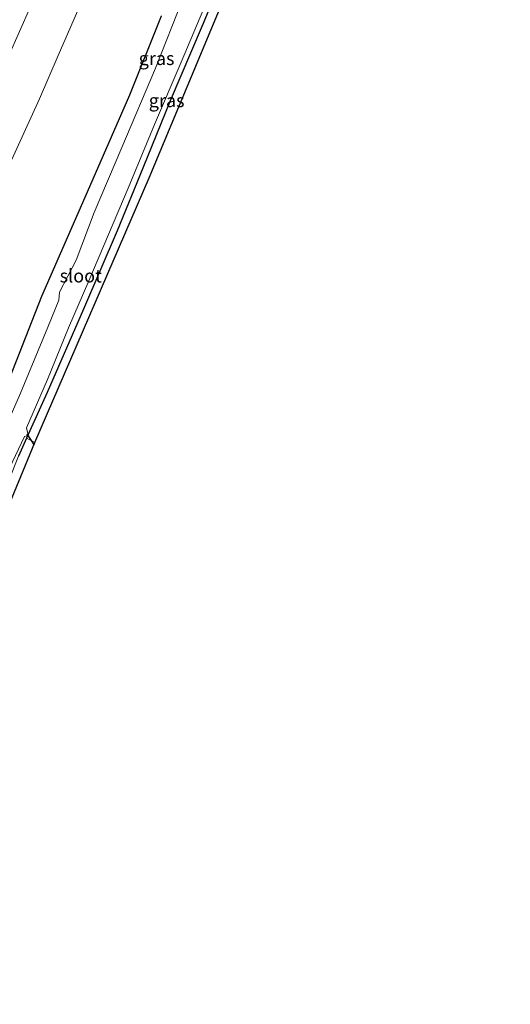
# Model space of a CAD drawing. Units: metres. Extents: x 113470 to 120003, y 543748 to 548057.
# Drawn here: x 113824 to 113917, y 544098 to 544284 of the extents above; entities that cross this region are included whole.
import ezdxf
from ezdxf.enums import TextEntityAlignment as Align

# ---------------------------------------------------------------- set-up
doc = ezdxf.new("R2010")
doc.units = ezdxf.units.M
for name, color, linetype, lineweight in [('B-ME-GR-BOOM-GV-B6', 93, 'Continuous', 18), ('B-ME-GW-KRUINLIJN-L-B1', 93, 'Continuous', 18), ('B-ME-GW-TEENLIJN-L-B1', 93, 'Continuous', 18), ('B-ME-IE-GRASLAND-GV-B6', 93, 'Continuous', 18), ('B-ME-IE-GRONDWERKLIJN-GROND_INGERICHT-GV-B6', 253, 'Continuous', 18), ('B-ME-OG-WATER-GV-B6', 153, 'Continuous', 18)]:
    doc.layers.add(name, color=color, linetype=linetype, lineweight=lineweight)
for name, color, linetype in [('B-ME-GW-INSTEEKWATERGANG-L-B1', 10, 'Continuous'), ('B-ME-KG-KADASTRAAL-OPNAMEDTMGRENS-L-B1', 10, 'Continuous'), ('B-ME-KW-DUIKER-L-B1', 10, 'Continuous')]:
    doc.layers.add(name, color=color, linetype=linetype)
doc.styles.add('NLCS-ISO', font='NLCS-ISO.TTF')

msp = doc.modelspace()

# ---------------------------------------------------------------- linework, layer by layer
at = {"layer": 'B-ME-GR-BOOM-GV-B6'}
msp.add_polyline3d([(113826.743, 544203.832, -0.108), (113814.116, 544173.428, 0.146), (113793.704, 544120.813, 0.419), (113792.909, 544121.318, 0.383), (113792.375, 544121.826, 0.353), (113793.463, 544123.363, 0.152), (113793.7, 544127.018, -0.069), (113793.857, 544128.804, -0.168), (113794.556, 544131.165, -0.252), (113796.197, 544134.881, -0.24), (113800.038, 544143.515, -0.207), (113804.967, 544155.882, -0.132), (113810.231, 544167.545, -0.129), (113813.789, 544176.815, -0.15), (113819.823, 544191.75, -0.096), (113823.646, 544201.294, -0.108), (113825.175, 544204.677, -0.06), (113826.743, 544203.832, -0.108)], dxfattribs=at)
at = {"layer": 'B-ME-GW-INSTEEKWATERGANG-L-B1'}
for points in [[(113863.896, 544295.834, -0.105), (113858.406, 544282.639, -0.162), (113852.326, 544268.45, -0.195), (113847.161, 544255.735, -0.204), (113842.338, 544243.902, -0.219), (113835.933, 544229.074, -0.246), (113829.086, 544213.331, -0.177), (113825.175, 544204.677, -0.06), (113823.646, 544201.294, -0.108)], [(113820.168, 544211.419, 0.443), (113828.037, 544231.501, 0.461), (113836.285, 544250.261, 0.434), (113844.727, 544269.584, 0.521), (113850.673, 544284.548, 0.56)]]:
    msp.add_polyline3d(points, dxfattribs=at)
at = {"layer": 'B-ME-GW-KRUINLIJN-L-B1'}
msp.add_polyline3d([(113783.591, 544131.612, 2.033), (113783.132, 544132.354, 2.258), (113781.533, 544134.548, 2.528), (113779.747, 544137.096, 2.99), (113778.507, 544140.313, 3.152), (113777.799, 544143.292, 3.209), (113777.082, 544146.918, 3.239), (113776.764, 544151.747, 3.221), (113776.904, 544156.084, 3.197), (113776.865, 544161.41, 3.197), (113777.145, 544166.38, 3.173), (113777.352, 544170.766, 3.221), (113778.533, 544176.523, 3.26), (113780.796, 544183.122, 3.341), (113783.957, 544190.065, 3.314), (113791.592, 544208.068, 3.311), (113797.764, 544222.04, 3.323), (113805.236, 544238.871, 3.329), (113811.136, 544252.545, 3.329), (113817.892, 544268.362, 3.341), (113827.776, 544290.44, 3.353)], dxfattribs=at)
at = {"layer": 'B-ME-GW-TEENLIJN-L-B1'}
msp.add_polyline3d([(113822.039, 544256.564, 1.124), (113827.599, 544268.864, 1.052), (113831.133, 544277.025, 1.061), (113835.937, 544288.053, 1.157)], dxfattribs=at)
at = {"layer": 'B-ME-IE-GRASLAND-GV-B6'}
for points in [[(113863.896, 544295.834, -0.105), (113858.406, 544282.639, -0.162), (113852.326, 544268.45, -0.195), (113847.161, 544255.735, -0.204), (113842.338, 544243.902, -0.219), (113835.933, 544229.074, -0.246), (113829.086, 544213.331, -0.177), (113825.175, 544204.677, -0.06), (113823.646, 544201.294, -0.108)], [(113821.973, 544199.008, -0.675), (113824.761, 544204.953, -0.675), (113825.222, 544205.091, -0.675), (113825.423, 544205.553, -0.675), (113825.153, 544206.641, -0.675), (113829.156, 544215.758, -0.675), (113833.1, 544225.513, -0.675), (113836.967, 544234.413, -0.675), (113844.415, 544251.964, -0.675), (113849.4, 544264.005, -0.675), (113854.401, 544275.773, -0.675), (113861.074, 544291.637, -0.675)], [(113854.794, 544287.95, -0.675), (113849.537, 544274.667, -0.675), (113843.21, 544259.66, -0.675), (113837.942, 544247.372, -0.675), (113834.582, 544238.351, -0.675), (113831.42, 544232.282, -0.675), (113831.265, 544230.788, -0.675), (113829.188, 544225.667, -0.675), (113824.013, 544213.206, -0.675), (113821.207, 544206.708, -0.675)], [(113820.168, 544211.419, 0.443), (113828.037, 544231.501, 0.461), (113836.285, 544250.261, 0.434), (113844.727, 544269.584, 0.521), (113850.673, 544284.548, 0.56)]]:
    msp.add_polyline3d(points, dxfattribs=at)
at = {"layer": 'B-ME-IE-GRONDWERKLIJN-GROND_INGERICHT-GV-B6'}
for points in [[(113916.687, 544413.941, -0.048), (113898.208, 544373.409, 0.005), (113864.353, 544292.264, 0.035), (113848.379, 544253.924, 0.035), (113826.743, 544203.832, -0.108), (113825.175, 544204.677, -0.06), (113829.086, 544213.331, -0.177), (113835.933, 544229.074, -0.246), (113842.338, 544243.902, -0.219), (113847.161, 544255.735, -0.204), (113852.326, 544268.45, -0.195), (113858.406, 544282.639, -0.162), (113863.896, 544295.834, -0.105), (113868.942, 544308.316, -0.084), (113874.479, 544321.23, -0.054), (113880.286, 544335.156, -0.045), (113884.595, 544346.652, -0.048), (113888.554, 544356.398, -0.036), (113893.451, 544367.753, 0.026), (113898.745, 544379.91, 0.044), (113906.51, 544396.798, 0.032), (113910.881, 544407.138, 0.005), (113914.346, 544414.943, 0.068), (113916.687, 544413.941, -0.048)], [(113827.776, 544290.44, 3.353), (113817.892, 544268.362, 3.341)], [(113817.892, 544268.362, 3.341), (113827.776, 544290.44, 3.353)], [(113822.039, 544256.564, 1.124), (113827.599, 544268.864, 1.052), (113831.133, 544277.025, 1.061), (113835.937, 544288.053, 1.157)], [(113835.937, 544288.053, 1.157), (113831.133, 544277.025, 1.061), (113827.599, 544268.864, 1.052), (113822.039, 544256.564, 1.124)], [(113850.673, 544284.548, 0.56), (113844.727, 544269.584, 0.521), (113836.285, 544250.261, 0.434), (113828.037, 544231.501, 0.461), (113820.168, 544211.419, 0.443)]]:
    msp.add_polyline3d(points, dxfattribs=at)
at = {"layer": 'B-ME-KG-KADASTRAAL-OPNAMEDTMGRENS-L-B1'}
msp.add_polyline3d([(113776.891, 544095.634, 2.471), (113784.947, 544114.248, 2.249), (113790.365, 544112.208, 1.967), (113791.316, 544114.659, 1.982), (113792.314, 544117.231, 1.886), (113793.704, 544120.813, 0.419), (113814.116, 544173.428, 0.146), (113826.743, 544203.832, -0.108), (113848.379, 544253.924, 0.035), (113864.353, 544292.264, 0.035), (113898.208, 544373.409, 0.005), (113916.687, 544413.941, -0.048)], dxfattribs=at)
at = {"layer": 'B-ME-KW-DUIKER-L-B1'}
msp.add_line((113825.232, 544205.49, -0.774), (113826.608, 544203.373, -0.774), dxfattribs=at)
at = {"layer": 'B-ME-OG-WATER-GV-B6'}
for points in [[(113861.074, 544291.637, -0.675), (113854.401, 544275.773, -0.675), (113849.4, 544264.005, -0.675), (113844.415, 544251.964, -0.675), (113836.967, 544234.413, -0.675), (113833.1, 544225.513, -0.675), (113829.156, 544215.758, -0.675), (113825.153, 544206.641, -0.675), (113825.423, 544205.553, -0.675), (113825.222, 544205.091, -0.675), (113824.761, 544204.953, -0.675), (113821.973, 544199.008, -0.675)], [(113821.207, 544206.708, -0.675), (113824.013, 544213.206, -0.675), (113829.188, 544225.667, -0.675), (113831.265, 544230.788, -0.675), (113831.42, 544232.282, -0.675), (113834.582, 544238.351, -0.675), (113837.942, 544247.372, -0.675), (113843.21, 544259.66, -0.675), (113849.537, 544274.667, -0.675), (113854.794, 544287.95, -0.675)]]:
    msp.add_polyline3d(points, dxfattribs=at)

# ---------------------------------------------------------------- texts
at = {"layer": 'B-ME-IE-GRASLAND-GV-B6', "ltscale": 0.2, "style": 'NLCS-ISO'}
for p in [(113849.768, 544276.483), (113851.6745, 544268.522)]:
    msp.add_text('gras', height=2.5, dxfattribs=at).set_placement(p, align=Align.MIDDLE_CENTER)
at = {"layer": 'B-ME-OG-WATER-GV-B6', "ltscale": 0.2, "style": 'NLCS-ISO'}
msp.add_text('sloot', height=2.5, dxfattribs=at).set_placement((113835.4277, 544235.3683), align=Align.MIDDLE_CENTER)

doc.saveas('drawing.dxf')
